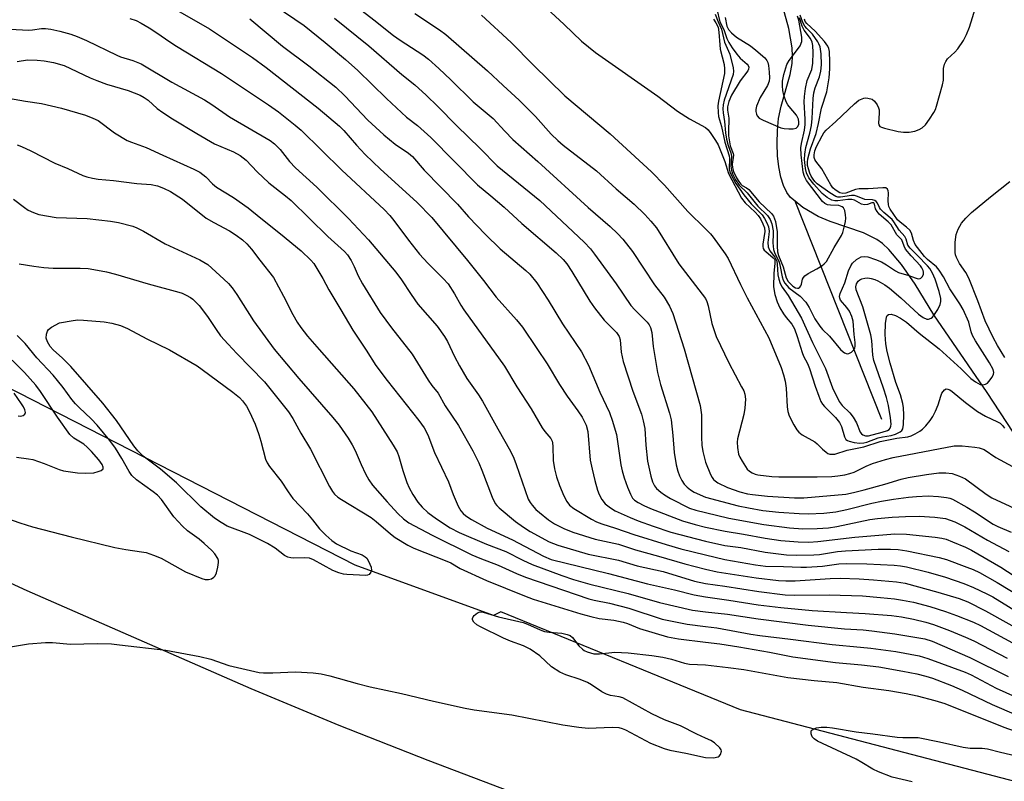
# Model space of a CAD drawing. Units: inches. Extents: x 1255765 to 1261765, y 529453 to 533453.
# Drawn here: x 1259827 to 1260076, y 529695 to 529888 of the extents above; entities that cross this region are included whole.
import ezdxf

# ---------------------------------------------------------------- set-up
doc = ezdxf.new("R2010")
doc.units = ezdxf.units.IN
doc.header["$MEASUREMENT"] = 0
for name, color, linetype in [('HYDRO-Single Line Stream', 4, 'Continuous'), ('NTRL-Trees', 3, 'Continuous'), ('TRANS-Road', 130, 'Continuous'), ('Undefined', 1, 'Continuous')]:
    doc.layers.add(name, color=color, linetype=linetype)

msp = doc.modelspace()

# ---------------------------------------------------------------- linework, layer by layer
at = {"layer": 'HYDRO-Single Line Stream'}
msp.add_line((1260044.6, 529786.97), (1260022.66, 529842.24), dxfattribs=at)
for points in [[(1260022.66, 529842.24), (1260021.48, 529843.18), (1260020.56, 529844.4), (1260019.7, 529846.18), (1260019.05, 529848.27), (1260018.53, 529850.91), (1260018.23, 529853.7), (1260018.11, 529856.84), (1260018.19, 529860.11), (1260018.46, 529863.16), (1260019.1, 529866.21), (1260021.4, 529874.25), (1260021.93, 529877.02), (1260022.01, 529878.88), (1260021.88, 529880.96), (1260021.06, 529885.85), (1260019.52, 529891.39)], [(1260138.58, 529737.39), (1260122.88, 529746.77), (1260113.45, 529752.82), (1260108.44, 529756.43), (1260102.28, 529761.17), (1260089.73, 529771.45), (1260084.65, 529776.04), (1260081.19, 529779.44), (1260079.49, 529781.44), (1260077.78, 529783.8), (1260071.26, 529793.83), (1260057.77, 529813.46), (1260053.02, 529821.23), (1260049.61, 529826.2), (1260046.39, 529830.01), (1260044.77, 529831.52), (1260043.36, 529832.55), (1260039.94, 529834.19), (1260031.51, 529837.1), (1260028.46, 529838.36), (1260024.64, 529840.65), (1260022.66, 529842.24)]]:
    msp.add_lwpolyline(points, dxfattribs=at)
at = {"layer": 'NTRL-Trees'}
msp.add_lwpolyline([(1260241.6, 529662.44), (1260175.1, 529670.11), (1260008.83, 529713.6), (1259948.23, 529738.35), (1259946.38, 529737.41), (1259911.4, 529750.13), (1259471.81, 529975.13)], dxfattribs=at)
at = {"layer": 'TRANS-Road'}
msp.add_lwpolyline([(1259449.01, 529938.61), (1259636.61, 529838.11), (1259683.91, 529813.26), (1259731.65, 529789.24), (1259779.79, 529766.06), (1259828.34, 529743.72), (1259884.95, 529718.95), (1259907.21, 529709.71), (1259929.73, 529700.83), (1259950.41, 529692.96), (1259971.23, 529685.45), (1259992.17, 529678.3), (1260013.23, 529671.52), (1260034.41, 529665.11), (1260055.7, 529659.07), (1260077.09, 529653.4), (1260098.58, 529648.11), (1260120.16, 529643.19), (1260145.26, 529637.96), (1260166.14, 529634.03), (1260187.08, 529630.46), (1260208.08, 529627.27), (1260229.13, 529624.43)], dxfattribs=at)
at = {"layer": 'Undefined'}
for points, elevation in [([(1259883.84, 529896.71), (1259898.45, 529886.61), (1259903.83, 529882.32), (1259908.92, 529878.03), (1259912.05, 529875.23), (1259919.3, 529868.18), (1259923.11, 529864.62), (1259924.39, 529863.5), (1259927.12, 529861.35), (1259930.56, 529858.3), (1259942.36, 529846.35), (1259945.73, 529843.57), (1259949.09, 529840.66), (1259953.55, 529836.56), (1259962.2, 529829.18), (1259963.99, 529827.47), (1259964.91, 529826.34), (1259966.2, 529824.4), (1259970.77, 529816.93), (1259971.89, 529815.24), (1259974.36, 529812.11), (1259977.45, 529809.04), (1259978.19, 529807.96), (1259978.41, 529807.13), (1259978.64, 529803.99), (1259979.2, 529801.64), (1259981.6, 529794.13), (1259983.79, 529788.32), (1259984.27, 529786.66), (1259984.64, 529784.71), (1259984.89, 529780.5), (1259985.33, 529776.49), (1259986.19, 529772.63), (1259986.63, 529771.24), (1259987.1, 529770.21), (1259987.59, 529769.56), (1259988.67, 529768.6), (1259989.61, 529767.91), (1259991.12, 529767.06), (1259995.98, 529764.6), (1259997.57, 529764.05), (1260000, 529763.44)], 474), ([(1259909.11, 529893.52), (1259916.12, 529888.09), (1259921.09, 529884.12), (1259922.75, 529882.94), (1259928.47, 529879.23), (1259929.96, 529878.12), (1259932.57, 529875.77), (1259935.59, 529872.89), (1259941.2, 529867.3), (1259946.32, 529863.15), (1259949.23, 529859.93), (1259951.28, 529857.85), (1259957.61, 529852.28), (1259970.34, 529840.58), (1259975.91, 529835.81), (1259977.74, 529834.04), (1259979.09, 529832.61), (1259981.5, 529829.51), (1259987.07, 529821.09), (1259989.56, 529817.93), (1259990.91, 529815.68), (1259991.72, 529813.78), (1259994.58, 529804.89), (1259998.64, 529790.57), (1259999.01, 529788.16), (1259998.96, 529782.49), (1259999.03, 529780.52), (1259999.29, 529778.94), (1260000, 529776.19)], 470), ([(1259956.45, 529894.11), (1259964.27, 529886.9), (1259968.65, 529882.69), (1259972.19, 529879.82), (1259987.97, 529868.77), (1259992.91, 529864.99), (1259995.98, 529863.01), (1260000, 529860.88)], 464), ([(1259864.7, 529891.45), (1259874.56, 529885.83), (1259885.44, 529878.52), (1259888.86, 529876.04), (1259902.01, 529865.7), (1259907.45, 529861.22), (1259908.55, 529860.09), (1259911.69, 529856.39), (1259913.88, 529854), (1259917.79, 529850.32), (1259927, 529841.99), (1259930.79, 529838.07), (1259939.82, 529827.21), (1259943.87, 529822.19), (1259947.06, 529817.98), (1259952.19, 529812.18), (1259953.67, 529810.32), (1259957.37, 529804.93), (1259959.93, 529801.04), (1259963.07, 529795.86), (1259964.97, 529792.88), (1259967.67, 529789.22), (1259968.77, 529787.56), (1259969.77, 529785.56), (1259970.24, 529783.94), (1259970.86, 529776.74), (1259971.31, 529774.42), (1259972, 529771.57), (1259972.69, 529769.09), (1259973.07, 529768.02), (1259973.74, 529766.78), (1259974.6, 529765.69), (1259975.93, 529764.64), (1259977.16, 529763.92), (1259980.91, 529762.18), (1259982.93, 529761.33), (1259986.79, 529759.98), (1259991.24, 529758.53), (1260000, 529756.25)], 478), ([(1259926.48, 529889.71), (1259932.72, 529885.51), (1259934.33, 529884.33), (1259944.88, 529875.22), (1259948.81, 529871.48), (1259952.9, 529867.74), (1259957.02, 529863.6), (1259960.99, 529859.18), (1259962.67, 529857.53), (1259964.03, 529856.4), (1259972.46, 529849.88), (1259977.36, 529845.36), (1259981.92, 529841.5), (1259984.65, 529838.88), (1259986.17, 529837.2), (1259987.57, 529835.47), (1259993.26, 529826.4), (1260000, 529817.61)], 468), ([(1260000, 529860.88), (1260000.65, 529860.25), (1260001.38, 529859.31), (1260002.54, 529857.58), (1260003.16, 529856.49), (1260004.9, 529852.24), (1260005.81, 529849.19), (1260009.12, 529843), (1260010.03, 529841.82), (1260012.57, 529839.44), (1260013.35, 529838.6), (1260013.89, 529837.77), (1260014.51, 529836.52), (1260014.9, 529835.49), (1260015.02, 529834.56), (1260014.51, 529831.35), (1260014.5, 529830.79), (1260014.62, 529830.28), (1260014.87, 529829.84), (1260015.23, 529829.45), (1260017.13, 529827.91), (1260017.41, 529827.51), (1260017.51, 529827.21), (1260017.54, 529826.43), (1260017.27, 529824.04), (1260017.23, 529820.51), (1260017.54, 529818.62), (1260018.14, 529816.75), (1260018.82, 529815.2), (1260019.7, 529813.7), (1260020.36, 529812.76), (1260021.81, 529811.08), (1260022.48, 529809.9), (1260023.16, 529808.02), (1260024.42, 529803.91), (1260024.81, 529803), (1260025.79, 529801.15), (1260026.33, 529799.91), (1260027.72, 529795.39), (1260028.62, 529792.89), (1260029.2, 529791.54), (1260029.6, 529790.88), (1260030.08, 529790.27), (1260032.85, 529787.48), (1260033.89, 529786.21), (1260034.37, 529785.23), (1260035.15, 529782.58), (1260035.53, 529781.97), (1260035.89, 529781.7), (1260036.31, 529781.53), (1260037.59, 529781.2), (1260039.01, 529780.99), (1260040.06, 529781.06), (1260040.82, 529781.26), (1260043.69, 529782.37), (1260044.78, 529782.63), (1260046.96, 529782.97), (1260048.02, 529783.25), (1260049.25, 529783.85), (1260049.63, 529784.19), (1260049.9, 529784.67), (1260050.08, 529785.77), (1260050.14, 529788.15), (1260050.1, 529789.94), (1260049.95, 529791.02), (1260049.33, 529793.26), (1260048.15, 529796.33), (1260046.71, 529801.22), (1260045.94, 529804.18), (1260045.57, 529806.14), (1260045.41, 529808.46), (1260045.5, 529811.3), (1260045.76, 529812.89), (1260045.95, 529813.29), (1260046.27, 529813.54), (1260046.99, 529813.6), (1260048.04, 529813.28), (1260049.33, 529812.61), (1260050.84, 529811.58), (1260054.04, 529808.82), (1260059.11, 529804.85), (1260064.66, 529799.79), (1260067.15, 529797.39), (1260068.26, 529796.53), (1260069.43, 529795.89), (1260070.16, 529795.77), (1260070.86, 529795.92), (1260071.3, 529796.21), (1260071.68, 529796.59), (1260072.52, 529797.72), (1260072.85, 529798.44), (1260072.9, 529798.92), (1260072.72, 529799.64), (1260071.84, 529801.34), (1260068.29, 529806.87), (1260067.52, 529808.24), (1260067.17, 529809.16), (1260066.61, 529811.64), (1260065.2, 529814.78), (1260064.34, 529816.24), (1260061.8, 529820.03), (1260060.18, 529823.06), (1260059.14, 529824.73), (1260058.41, 529825.6), (1260056.12, 529827.5), (1260055.39, 529828.26), (1260053.05, 529831.3), (1260052.62, 529832.25), (1260052.08, 529834.15), (1260051.67, 529834.86), (1260050.87, 529835.68), (1260049.23, 529836.89), (1260048.6, 529837.46), (1260046.73, 529840.23), (1260046.4, 529840.89), (1260046.26, 529841.39), (1260046.22, 529842.26), (1260046.29, 529844.31), (1260046.24, 529844.84), (1260046.05, 529845.28), (1260045.59, 529845.56), (1260044.84, 529845.63), (1260041.13, 529845.37), (1260038.83, 529845.35), (1260037.97, 529845.15), (1260035.46, 529844.24), (1260034.76, 529844.13), (1260033.97, 529844.31), (1260032.83, 529845.05), (1260032.22, 529845.62), (1260031.7, 529846.33), (1260029.4, 529850.39), (1260027.9, 529852.34), (1260027.64, 529852.79), (1260027.5, 529853.23), (1260027.44, 529853.91), (1260027.68, 529854.97), (1260028.11, 529856.01), (1260029.5, 529858.78), (1260029.95, 529859.51), (1260030.53, 529860.16), (1260032.95, 529862.34), (1260037.68, 529866.85), (1260038.82, 529867.73), (1260040.02, 529868.26), (1260040.54, 529868.33), (1260041.09, 529868.3), (1260042.15, 529867.99), (1260042.78, 529867.5), (1260043.43, 529866.59), (1260043.78, 529865.82), (1260043.89, 529865.33), (1260043.94, 529864.51), (1260043.78, 529861.97), (1260043.86, 529861.5), (1260044.11, 529861.14), (1260044.52, 529860.9), (1260045.28, 529860.65), (1260048.69, 529859.87), (1260050.11, 529859.66), (1260051.5, 529859.67), (1260052.94, 529859.94), (1260054.05, 529860.34), (1260054.77, 529860.79), (1260055.61, 529861.56), (1260056.66, 529862.96), (1260057.78, 529864.66), (1260058.16, 529865.44), (1260058.46, 529866.27), (1260059.97, 529871.68), (1260060.16, 529872.84), (1260060.19, 529875.79), (1260060.42, 529876.86), (1260060.76, 529877.56), (1260061.23, 529878.2), (1260063.05, 529879.88), (1260063.78, 529880.73), (1260065.22, 529882.86), (1260066.05, 529884.34), (1260066.75, 529886.22), (1260068.26, 529891.09)], 464), ([(1260002.9, 529890.77), (1260003.66, 529887.57), (1260004.66, 529885.6), (1260005.41, 529883.33), (1260005.86, 529882.37), (1260006.74, 529880.97), (1260007.9, 529879.43), (1260008.79, 529878.41), (1260010.54, 529876.85), (1260010.8, 529876.5), (1260010.93, 529876.08), (1260010.89, 529875.59), (1260010.69, 529875.14), (1260008.74, 529872.65), (1260006.61, 529869.02), (1260005.9, 529867.43), (1260005.56, 529866.09), (1260005.57, 529865.26), (1260005.91, 529863.25), (1260005.79, 529859.72), (1260005.83, 529858.7), (1260006.23, 529856.22), (1260006.96, 529854.3), (1260007.06, 529853.82), (1260006.78, 529851.58), (1260006.85, 529850.77), (1260007.1, 529849.7), (1260007.84, 529848.1), (1260008.43, 529847.15), (1260008.93, 529846.52), (1260009.31, 529846.2), (1260010.38, 529845.63), (1260010.95, 529845.18), (1260013.61, 529842.09), (1260016.67, 529839.14), (1260017.22, 529838.43), (1260017.67, 529837.08), (1260018.13, 529834.48), (1260018.12, 529830.85), (1260018.24, 529829.39), (1260018.5, 529828.51), (1260019.62, 529825.63), (1260020.38, 529822.85), (1260020.91, 529821.89), (1260022.07, 529820.68), (1260022.78, 529820.26), (1260023.26, 529820.2), (1260023.49, 529820.24), (1260023.85, 529820.47), (1260024.13, 529820.82), (1260024.3, 529821.25), (1260024.54, 529822.47), (1260024.76, 529822.94), (1260025.09, 529823.34), (1260025.95, 529823.96), (1260028.17, 529825.14), (1260029.38, 529825.87), (1260030.03, 529826.38), (1260030.58, 529827), (1260032.54, 529830.49), (1260034.41, 529833.5), (1260034.71, 529834.3), (1260035.16, 529835.96), (1260035.41, 529837.09), (1260035.5, 529837.94), (1260035.44, 529838.76), (1260035.2, 529839.82), (1260034.88, 529840.5), (1260034.57, 529840.81), (1260033.74, 529841.11), (1260031.65, 529841.17), (1260030.89, 529841.29), (1260030.21, 529841.6), (1260029.61, 529842.15), (1260025.56, 529847.47), (1260025.03, 529848.48), (1260024.73, 529849.59), (1260024.16, 529853.97), (1260024.11, 529855.71), (1260024.28, 529856.81), (1260025.02, 529860.2), (1260025.22, 529861.58), (1260025.24, 529862.97), (1260024.97, 529867.3), (1260025.05, 529868.71), (1260025.31, 529870.73), (1260025.7, 529872.7), (1260026.85, 529875.49), (1260027.13, 529877.12), (1260027.2, 529879.83), (1260027.11, 529881.56), (1260026.98, 529882.4), (1260026.57, 529883.39), (1260024.95, 529885.5), (1260024.45, 529886.49), (1260023.78, 529888.62)], 458), ([(1259854.34, 529888.38), (1259855.96, 529887.89), (1259857.21, 529887.27), (1259859.28, 529886.04), (1259861.46, 529884.65), (1259864.27, 529882.67), (1259866.19, 529881.42), (1259877.61, 529874.48), (1259889.48, 529866.59), (1259892.01, 529864.79), (1259896.22, 529861.48), (1259897.75, 529860.16), (1259908.02, 529850.02), (1259918.68, 529840.07), (1259920.11, 529838.63), (1259921.19, 529837.32), (1259924.89, 529832.33), (1259927.69, 529828.84), (1259929.76, 529826.52), (1259933.66, 529822.69), (1259934.89, 529821.27), (1259936.52, 529818.77), (1259938.09, 529815.93), (1259938.84, 529814.75), (1259949.15, 529800.45), (1259952.25, 529795.22), (1259955.86, 529789.66), (1259958.72, 529784.93), (1259959.37, 529784), (1259960.9, 529782.16), (1259961.2, 529781.55), (1259961.33, 529781.06), (1259961.42, 529780.2), (1259961.5, 529776.63), (1259961.84, 529774.56), (1259962.29, 529772.51), (1259963.05, 529770.31), (1259964.16, 529767.73), (1259964.91, 529766.22), (1259965.58, 529765.34), (1259966.71, 529764.48), (1259971.17, 529761.81), (1259972.45, 529761.15), (1259973.79, 529760.62), (1259977.22, 529759.53), (1259981.83, 529757.89), (1259990.08, 529755.37), (1259993.78, 529754.31), (1260000, 529752.73)], 480), ([(1259884.72, 529888.31), (1259893.03, 529881.4), (1259899.68, 529876.43), (1259906.49, 529871.03), (1259908.76, 529868.89), (1259914.58, 529862.67), (1259918.63, 529858.96), (1259921.5, 529856.6), (1259924.86, 529854.38), (1259925.89, 529853.54), (1259928.87, 529850.04), (1259937.23, 529841.42), (1259940.08, 529838.22), (1259944.33, 529833.78), (1259948.08, 529830.13), (1259954.55, 529824.72), (1259955.54, 529823.78), (1259957.29, 529821.58), (1259960.2, 529817.19), (1259963.83, 529811.2), (1259968.65, 529804.08), (1259970.42, 529800.78), (1259973.24, 529793.94), (1259975.68, 529788.75), (1259976.47, 529786.56), (1259977.18, 529784.31), (1259977.45, 529783.17), (1259978.57, 529775.55), (1259978.89, 529774), (1259979.42, 529772.21), (1259980.29, 529769.92), (1259981.04, 529768.08), (1259981.56, 529767.12), (1259982.05, 529766.58), (1259982.93, 529765.97), (1259984.4, 529765.22), (1259986.1, 529764.5), (1259994.14, 529761.4), (1259997.41, 529760.4), (1260000, 529759.76)], 476), ([(1259906.12, 529888.51), (1259914.85, 529881.48), (1259923.21, 529874.24), (1259926.45, 529871.61), (1259929.33, 529868.99), (1259932.25, 529866.17), (1259936.98, 529861.35), (1259943.01, 529855.58), (1259947.3, 529851.19), (1259958.07, 529842.35), (1259969.34, 529831.81), (1259970.91, 529830.16), (1259971.95, 529828.82), (1259977.36, 529821.3), (1259981.15, 529815.84), (1259982.12, 529814.72), (1259985.21, 529811.58), (1259985.75, 529810.9), (1259986.09, 529810.27), (1259986.42, 529808.99), (1259986.73, 529805.45), (1259987.85, 529798.86), (1259988.62, 529795.88), (1259990.88, 529788.64), (1259991.31, 529786.93), (1259991.77, 529782.98), (1259992.07, 529778.67), (1259992.57, 529775.56), (1259992.97, 529773.96), (1259993.43, 529772.71), (1259994.02, 529771.56), (1259994.63, 529770.68), (1259995.35, 529769.89), (1259996.18, 529769.22), (1259997.1, 529768.65), (1260000, 529767.38)], 472), ([(1259943.35, 529889.22), (1259950.88, 529882.38), (1259956.37, 529876.71), (1259964.41, 529868.89), (1259975.87, 529859.21), (1259986.33, 529849.63), (1259989.62, 529846.28), (1259995.56, 529839.58), (1260000, 529835.22)], 466), ([(1260002, 529888.25), (1260002.65, 529887.31), (1260003.17, 529886.26), (1260003.4, 529884.99), (1260003.59, 529881.79), (1260003.72, 529880.68), (1260004.75, 529876.78), (1260004.84, 529875.66), (1260004.8, 529874.54), (1260003.25, 529867.51), (1260003.15, 529866.36), (1260003.17, 529864.64), (1260003.31, 529863.63), (1260004.04, 529861.14), (1260004.86, 529857.14), (1260006.01, 529853.7), (1260006.08, 529852.97), (1260006.02, 529850.4), (1260006.19, 529849.6), (1260006.46, 529848.89), (1260007.68, 529846.71), (1260009.71, 529843.79), (1260011.53, 529841.53), (1260014.31, 529838.77), (1260014.96, 529837.82), (1260015.51, 529836.78), (1260015.9, 529835.72), (1260016.08, 529834.67), (1260016.05, 529833.82), (1260015.77, 529831.79), (1260015.87, 529830.68), (1260016.28, 529829.66), (1260017.52, 529828.06), (1260018.02, 529827.07), (1260018.15, 529826.25), (1260018.32, 529823.55), (1260018.57, 529822.46), (1260018.92, 529821.41), (1260019.39, 529820.48), (1260020.88, 529818.39), (1260024.31, 529812.59), (1260027.03, 529806.47), (1260030.34, 529799.89), (1260032.15, 529795), (1260033.78, 529791.53), (1260034.55, 529790.5), (1260036.48, 529788.7), (1260037.36, 529787.6), (1260038.22, 529786.15), (1260039.14, 529783.82), (1260039.44, 529783.37), (1260039.8, 529783.09), (1260040.45, 529782.85), (1260041.23, 529782.89), (1260044.66, 529783.79), (1260046.02, 529784.25), (1260046.45, 529784.51), (1260046.72, 529784.82), (1260046.88, 529785.28), (1260046.94, 529785.8), (1260046.8, 529787.46), (1260046.29, 529790.52), (1260045.76, 529792.6), (1260045.04, 529794.91), (1260042.54, 529801.89), (1260042.28, 529803.26), (1260042.04, 529807.02), (1260041.84, 529808.39), (1260039.83, 529815.52), (1260038.13, 529819.81), (1260038.06, 529820.54), (1260038.23, 529821.28), (1260038.64, 529821.96), (1260039.04, 529822.3), (1260039.51, 529822.54), (1260040.29, 529822.77), (1260041.09, 529822.81), (1260041.86, 529822.7), (1260042.82, 529822.39), (1260043.58, 529822.05), (1260045.35, 529821.03), (1260046.54, 529820.19), (1260049.38, 529817.76), (1260053.91, 529813.62), (1260055.04, 529812.81), (1260055.98, 529812.4), (1260056.43, 529812.39), (1260057.05, 529812.62), (1260057.42, 529812.89), (1260057.96, 529813.53), (1260058.73, 529814.8), (1260059.37, 529816.11), (1260059.56, 529816.87), (1260059.53, 529817.64), (1260059.1, 529819.33), (1260058.08, 529822.47), (1260057.4, 529824), (1260056.73, 529825.18), (1260056.19, 529825.84), (1260053.64, 529828.47), (1260051.74, 529830.29), (1260051.2, 529831.12), (1260050.75, 529832.62), (1260050.4, 529833.31), (1260048.96, 529834.88), (1260047.66, 529837), (1260047.19, 529837.6), (1260045.1, 529839.37), (1260044.29, 529840.17), (1260043.97, 529840.62), (1260043.5, 529841.75), (1260043.2, 529842.16), (1260042.86, 529842.39), (1260042.23, 529842.57), (1260040.26, 529842.64), (1260038.44, 529843.44), (1260037.72, 529843.65), (1260036.91, 529843.65), (1260034.17, 529843.19), (1260033.45, 529843.25), (1260032.96, 529843.4), (1260031.44, 529844.3), (1260028.28, 529846.57), (1260027.69, 529847.17), (1260027.19, 529847.81), (1260026.76, 529848.52), (1260026.4, 529849.32), (1260026.01, 529850.42), (1260025.83, 529851.25), (1260025.78, 529852.08), (1260025.88, 529852.93), (1260026.59, 529855.48), (1260028, 529859.35), (1260028.61, 529861.87), (1260029.33, 529865.77), (1260030.68, 529869.89), (1260031.28, 529873.44), (1260031.47, 529875.67), (1260031.48, 529877.42), (1260031.35, 529880.05), (1260031.19, 529880.81), (1260030.9, 529881.43), (1260030.06, 529882.59), (1260027.77, 529885.24), (1260025.59, 529887.18), (1260025.24, 529887.67), (1260025.03, 529888.27)], 462), ([(1260002.48, 529889.48), (1260003.18, 529887.57), (1260004.01, 529885.7), (1260004.76, 529882.39), (1260006.11, 529879.43), (1260006.96, 529875.91), (1260007.06, 529875.06), (1260006.97, 529874.22), (1260004.73, 529867.75), (1260004.45, 529866.61), (1260004.37, 529865.57), (1260004.43, 529864.54), (1260004.84, 529862.39), (1260005.09, 529859.53), (1260005.31, 529857.88), (1260005.69, 529856.26), (1260006.37, 529854.43), (1260006.57, 529853.62), (1260006.41, 529851.06), (1260006.56, 529850.02), (1260006.86, 529849.1), (1260007.61, 529847.65), (1260008.55, 529846.3), (1260010.5, 529844.29), (1260013.2, 529840.94), (1260015.64, 529838.63), (1260016.36, 529837.55), (1260016.76, 529836.47), (1260017.1, 529834.73), (1260017.13, 529833.93), (1260016.99, 529831.66), (1260017.22, 529830.03), (1260017.48, 529829.26), (1260018.63, 529826.75), (1260018.9, 529825.69), (1260019.38, 529823.05), (1260019.66, 529822.23), (1260020.05, 529821.5), (1260021.04, 529820.32), (1260023.9, 529818.15), (1260025.34, 529816.65), (1260026.24, 529815.34), (1260027.69, 529812.45), (1260028.91, 529810.58), (1260029.62, 529809.75), (1260031.39, 529808.07), (1260034.18, 529804.73), (1260034.78, 529804.13), (1260035.19, 529803.84), (1260035.83, 529803.62), (1260036.27, 529803.67), (1260036.93, 529804.04), (1260037.49, 529804.6), (1260037.76, 529805.05), (1260037.89, 529805.58), (1260037.89, 529806.45), (1260037.62, 529808.46), (1260037.38, 529811.88), (1260037.04, 529813.09), (1260036.42, 529814.41), (1260035.77, 529815.35), (1260034.18, 529817.22), (1260033.96, 529817.65), (1260033.89, 529818.11), (1260034.09, 529818.87), (1260035.25, 529821.57), (1260036.18, 529824.6), (1260036.76, 529825.88), (1260037.2, 529826.57), (1260038.22, 529827.47), (1260039.4, 529828.12), (1260040.28, 529828.26), (1260041.08, 529828.12), (1260042.97, 529827.49), (1260044.55, 529826.84), (1260045.77, 529826.15), (1260048.05, 529824.59), (1260048.83, 529824.17), (1260051.4, 529823.45), (1260053.04, 529822.83), (1260053.81, 529822.61), (1260054.27, 529822.63), (1260054.45, 529822.71), (1260054.9, 529823.15), (1260055.15, 529823.77), (1260055.15, 529824.23), (1260055.05, 529824.71), (1260054.73, 529825.38), (1260054.36, 529825.88), (1260052.02, 529828.37), (1260050.6, 529830.11), (1260050.21, 529830.81), (1260049.68, 529832.44), (1260048.43, 529833.68), (1260046.92, 529836.22), (1260046.18, 529837), (1260043.95, 529838.96), (1260043.38, 529839.58), (1260043, 529840.28), (1260042.76, 529841.43), (1260042.57, 529841.76), (1260042.11, 529841.79), (1260041, 529841.38), (1260040.25, 529841.29), (1260039.47, 529841.49), (1260037.67, 529842.47), (1260036.97, 529842.66), (1260035.97, 529842.64), (1260033.47, 529842.28), (1260032.67, 529842.3), (1260031.92, 529842.48), (1260030.77, 529843.14), (1260029.5, 529844.16), (1260027.39, 529846.54), (1260026.17, 529848.14), (1260025.58, 529849.38), (1260025.3, 529850.46), (1260025.05, 529852.72), (1260025.08, 529854.12), (1260025.37, 529855.75), (1260026.41, 529859.39), (1260026.8, 529861.36), (1260026.98, 529863.09), (1260027.21, 529868.22), (1260027.37, 529869.59), (1260027.74, 529870.89), (1260028.82, 529873.63), (1260029.17, 529875.08), (1260029.3, 529876.72), (1260029.26, 529879.52), (1260028.96, 529881.23), (1260028.69, 529882.05), (1260028.43, 529882.55), (1260027.1, 529884.42), (1260025.59, 529885.91), (1260025.1, 529886.51), (1260024.64, 529887.39), (1260023.98, 529889.25)], 460), ([(1260005.01, 529888.64), (1260005.41, 529886.5), (1260005.83, 529885.63), (1260006.56, 529884.81), (1260007.85, 529883.72), (1260011.36, 529881.47), (1260012.75, 529880.37), (1260014.97, 529878.43), (1260015.52, 529877.78), (1260015.76, 529877.3), (1260015.95, 529876.51), (1260016.12, 529874.81), (1260016.18, 529873.39), (1260016.09, 529872.57), (1260015.67, 529871.5), (1260013.85, 529868.44), (1260012.92, 529866.25), (1260012.71, 529865.42), (1260012.7, 529864.89), (1260012.86, 529864.19), (1260013.07, 529863.76), (1260013.59, 529863.23), (1260014.54, 529862.69), (1260019.08, 529860.79), (1260019.92, 529860.58), (1260021.05, 529860.48), (1260022.17, 529860.51), (1260022.9, 529860.67), (1260023.36, 529861.09), (1260023.6, 529861.69), (1260023.64, 529862.19), (1260023.5, 529862.96), (1260023.04, 529863.93), (1260021.14, 529866.12), (1260020.81, 529866.58), (1260020.42, 529867.36), (1260019.84, 529869.03), (1260019.56, 529870.18), (1260019.47, 529871.35), (1260019.5, 529872.53), (1260019.8, 529874.27), (1260020.59, 529876.8), (1260021.17, 529877.79), (1260023.3, 529880.56), (1260023.92, 529881.53), (1260024.32, 529882.57), (1260024.38, 529883.7), (1260023.63, 529887.96), (1260023.26, 529888.97)], 456), ([(1259820.84, 529885.91), (1259828.81, 529885.5), (1259829.72, 529885.56), (1259832.05, 529885.89), (1259833.08, 529885.91), (1259834.44, 529885.7), (1259836.64, 529885.2), (1259839.48, 529884.43), (1259841.09, 529883.87), (1259843.45, 529882.85), (1259851.06, 529879.15), (1259852.05, 529878.76), (1259855.15, 529877.81), (1259857.21, 529876.91), (1259865, 529872.35), (1259873.25, 529867.88), (1259875.12, 529866.66), (1259879.6, 529863.55), (1259889.86, 529857.59), (1259890.97, 529856.69), (1259892.38, 529855.29), (1259894.77, 529852.29), (1259896.31, 529850.66), (1259901.68, 529845.77), (1259909.66, 529837.84), (1259914.79, 529832.45), (1259921.65, 529824.24), (1259923.13, 529822.28), (1259925.55, 529818.58), (1259927.24, 529816.18), (1259932.11, 529810.63), (1259934, 529807.99), (1259934.73, 529806.71), (1259936.48, 529802.91), (1259937.74, 529800.6), (1259939.63, 529797.35), (1259942.56, 529793.25), (1259943.61, 529791.65), (1259947.43, 529784.61), (1259950.63, 529778.98), (1259951.48, 529777.2), (1259952.12, 529775.64), (1259955.16, 529766.88), (1259955.64, 529765.99), (1259956.13, 529765.32), (1259957.12, 529764.24), (1259957.99, 529763.45), (1259960.3, 529761.59), (1259961.77, 529760.61), (1259964.15, 529759.41), (1259966.43, 529758.48), (1259972.12, 529756.72), (1259977.96, 529755.45), (1259982.29, 529754.05), (1259988.09, 529752.46), (1259994.76, 529750.48), (1260000, 529749.17)], 482), ([(1259825.9, 529877.57), (1259828.5, 529877.95), (1259830.98, 529877.89), (1259832.7, 529877.7), (1259835.05, 529877.28), (1259837.73, 529876.5), (1259844.36, 529873.45), (1259846, 529872.77), (1259848.51, 529871.85), (1259853.94, 529870.21), (1259857, 529868.99), (1259858.03, 529868.42), (1259859, 529867.76), (1259861.3, 529865.67), (1259862.7, 529864.63), (1259865.16, 529863.04), (1259871.29, 529859.34), (1259875.84, 529856.72), (1259880.64, 529854.68), (1259882.31, 529853.77), (1259883.8, 529852.57), (1259886.61, 529849.66), (1259889.55, 529846.86), (1259893.76, 529843.59), (1259895.19, 529842.36), (1259904.44, 529833.32), (1259908.66, 529829.51), (1259909.43, 529828.63), (1259910.37, 529827.21), (1259911.13, 529825.72), (1259912.16, 529823.35), (1259913.24, 529821.33), (1259917.72, 529814.1), (1259920.6, 529810.17), (1259925.83, 529803.55), (1259929.84, 529796.91), (1259930.8, 529795.57), (1259932.37, 529793.63), (1259934.12, 529790.47), (1259937.48, 529785.48), (1259941.13, 529779.09), (1259942.67, 529776.08), (1259943.45, 529774.22), (1259946.05, 529767.38), (1259946.82, 529765.77), (1259947.21, 529765.26), (1259947.8, 529764.69), (1259951.96, 529761.21), (1259953.94, 529759.74), (1259955.62, 529758.7), (1259960.45, 529756.09), (1259962.67, 529755.2), (1259970.3, 529752.98), (1259977.96, 529751.38), (1259982.75, 529750.03), (1259989.25, 529748.53), (1259997.22, 529746.1), (1260000, 529745.52)], 484), ([(1259823.71, 529868.27), (1259828.03, 529867.51), (1259832.02, 529866.91), (1259837.13, 529865.7), (1259843.16, 529863.99), (1259845.05, 529863.24), (1259846.34, 529862.6), (1259850.47, 529859.49), (1259853.7, 529857.55), (1259854.79, 529857.1), (1259858.53, 529855.8), (1259862.77, 529853.81), (1259870.56, 529850.35), (1259872.06, 529849.54), (1259873.57, 529848.4), (1259875.31, 529846.6), (1259876.3, 529845.74), (1259880.64, 529843.14), (1259884.34, 529840.52), (1259887.51, 529837.88), (1259892.51, 529833.98), (1259897.72, 529829.62), (1259900.2, 529827.33), (1259900.89, 529826.47), (1259901.69, 529825.21), (1259903.19, 529822.62), (1259904.68, 529819.79), (1259907.78, 529814.76), (1259910.78, 529809.58), (1259914.13, 529804.55), (1259916.61, 529800.64), (1259919.45, 529796.9), (1259927.52, 529786.77), (1259928.81, 529784.87), (1259929.74, 529783.14), (1259931.46, 529778.61), (1259934.96, 529771.22), (1259936.15, 529768.03), (1259937.4, 529765.1), (1259938.1, 529763.87), (1259938.68, 529763.23), (1259939.35, 529762.67), (1259940.79, 529761.72), (1259944.79, 529759.5), (1259951.21, 529756.6), (1259958.98, 529752.47), (1259960.96, 529751.6), (1259975.44, 529748.03), (1259985.36, 529745.47), (1259992.18, 529743.89), (1259997.09, 529742.62), (1260000, 529742.12)], 486), ([(1259825.89, 529856.5), (1259826.96, 529856.08), (1259829.34, 529854.94), (1259835.4, 529851.8), (1259838.72, 529850.47), (1259842.5, 529848.74), (1259843.53, 529848.36), (1259844.92, 529848.03), (1259846.33, 529847.8), (1259850.24, 529847.44), (1259856.15, 529846.71), (1259859.78, 529846.41), (1259861.34, 529846.09), (1259862.89, 529845.53), (1259864.67, 529844.66), (1259867.69, 529842.74), (1259873.66, 529837.96), (1259875.61, 529836.8), (1259879.62, 529834.73), (1259881.29, 529833.62), (1259882.89, 529832.42), (1259883.96, 529831.39), (1259885.16, 529830.07), (1259887.24, 529827.28), (1259890.7, 529822.87), (1259893.29, 529818.16), (1259895.59, 529813.53), (1259896.72, 529811.58), (1259897.66, 529810.23), (1259899.36, 529808.1), (1259902.24, 529804.71), (1259911.07, 529794.76), (1259915.6, 529788.95), (1259921.01, 529780.51), (1259922, 529778.79), (1259922.45, 529777.61), (1259923.45, 529774.07), (1259924.43, 529771.03), (1259925.04, 529769.69), (1259925.95, 529768.07), (1259927.2, 529766.11), (1259928.29, 529764.82), (1259929.72, 529763.49), (1259931.98, 529761.87), (1259935.43, 529759.6), (1259937.7, 529758.41), (1259944.56, 529755.47), (1259949.45, 529753.58), (1259953.77, 529751.42), (1259956.15, 529750.32), (1259963.64, 529747.52), (1259966.63, 529746.52), (1259970.74, 529745.33), (1259980.43, 529743.02), (1259988.37, 529740.73), (1259996.71, 529738.8), (1260000, 529738.36)], 488), ([(1260075.7, 529802.64), (1260073.86, 529805.7), (1260072.76, 529807.77), (1260070.75, 529811.96), (1260068.92, 529817.05), (1260066.57, 529822.77), (1260065.81, 529824.19), (1260064.27, 529826.48), (1260063.49, 529827.93), (1260063.23, 529828.68), (1260063.14, 529829.23), (1260063.18, 529831.81), (1260063.42, 529833.8), (1260063.92, 529835.12), (1260064.73, 529836.62), (1260065.84, 529837.96), (1260067.31, 529839.34), (1260072.11, 529843.34), (1260076.99, 529847.16)], 466), ([(1259824.98, 529842.73), (1259827.72, 529840.63), (1259828.69, 529839.98), (1259829.99, 529839.31), (1259831.39, 529838.88), (1259835.73, 529838.06), (1259843.61, 529837.81), (1259849.51, 529837.17), (1259851.53, 529836.81), (1259855.14, 529835.86), (1259856.16, 529835.45), (1259857.87, 529834.6), (1259863.3, 529831.41), (1259872.07, 529827.37), (1259873.11, 529826.82), (1259874.07, 529826.17), (1259878.15, 529822.51), (1259879.31, 529821.36), (1259880.28, 529820.26), (1259881.48, 529818.63), (1259885.63, 529811.95), (1259890.88, 529804.81), (1259897.12, 529797.39), (1259905.74, 529787.52), (1259907.36, 529785.54), (1259909.65, 529782.24), (1259910.66, 529780.58), (1259911.41, 529779.14), (1259912.9, 529775.6), (1259914.03, 529773.28), (1259914.84, 529771.77), (1259915.8, 529770.42), (1259919.45, 529766.16), (1259922.16, 529763.21), (1259923.62, 529761.85), (1259924.96, 529760.89), (1259930.82, 529757.73), (1259940.88, 529752.78), (1259942.9, 529751.91), (1259947.57, 529750.17), (1259952.2, 529748.02), (1259954.45, 529747.16), (1259970.46, 529741.64), (1259971.83, 529741.29), (1259975.68, 529740.53), (1259980.6, 529739.26), (1259989.07, 529736.52), (1259995.34, 529735.2), (1260000, 529734.65)], 490), ([(1260000, 529835.22), (1260001.27, 529833.94), (1260001.94, 529833.13), (1260004.97, 529828.87), (1260005.72, 529827.7), (1260008.88, 529821.11), (1260010.57, 529817.77), (1260016.05, 529807.68), (1260019.13, 529800.11), (1260019.74, 529798.29), (1260020.13, 529796.68), (1260020.41, 529794.92), (1260020.66, 529790.21), (1260020.79, 529789.04), (1260021.15, 529787.95), (1260022.33, 529785.61), (1260023.06, 529784.38), (1260023.61, 529783.77), (1260024.47, 529783.16), (1260027.65, 529781.36), (1260028.27, 529780.84), (1260029.58, 529779.47), (1260030.48, 529778.73), (1260030.97, 529778.44), (1260031.47, 529778.25), (1260031.99, 529778.19), (1260032.73, 529778.27), (1260035.83, 529779.22), (1260040.05, 529780.12), (1260044.21, 529781.4), (1260048.42, 529782.27), (1260051.2, 529782.63), (1260051.98, 529782.9), (1260052.99, 529783.38), (1260054.22, 529784.06), (1260054.9, 529784.54), (1260055.74, 529785.37), (1260056.86, 529786.75), (1260057.52, 529787.73), (1260058.17, 529789.07), (1260058.82, 529790.74), (1260059.48, 529792.94), (1260059.8, 529793.7), (1260060.48, 529794.52), (1260060.89, 529794.72), (1260061.33, 529794.7), (1260061.78, 529794.53), (1260062.42, 529794.11), (1260065.8, 529791.33), (1260068.81, 529789.05), (1260070.82, 529787.88), (1260073.85, 529786.44), (1260074.55, 529786.03), (1260075.16, 529785.52), (1260075.62, 529784.84)], 466), ([(1259826.42, 529826.37), (1259830.14, 529825.74), (1259832.63, 529825.42), (1259834.96, 529825.26), (1259841.84, 529825.29), (1259843.81, 529825.18), (1259845.27, 529824.97), (1259848.5, 529824.32), (1259850.76, 529823.74), (1259859.05, 529821.31), (1259866.79, 529819.23), (1259867.6, 529818.97), (1259868.67, 529818.48), (1259869.69, 529817.88), (1259870.32, 529817.41), (1259871.88, 529815.87), (1259874.03, 529813.09), (1259876.18, 529809.75), (1259877.35, 529808.2), (1259879.22, 529806.07), (1259881.45, 529803.7), (1259888.42, 529796.55), (1259894.5, 529788.97), (1259895.63, 529787.26), (1259897.65, 529783.55), (1259900.04, 529779.51), (1259904.91, 529770.08), (1259905.64, 529768.81), (1259906.18, 529768.12), (1259906.98, 529767.39), (1259907.93, 529766.73), (1259915.41, 529762.18), (1259916.69, 529761.17), (1259920.33, 529758.05), (1259921.51, 529757.18), (1259924.73, 529755.24), (1259926.26, 529754.47), (1259934.55, 529751.2), (1259935.55, 529750.71), (1259937.94, 529749.3), (1259944.6, 529746.28), (1259954.19, 529742.39), (1259956.4, 529741.57), (1259968.5, 529737.84), (1259970.95, 529737.17), (1259973.06, 529736.69), (1259976.82, 529736.24), (1259979.15, 529735.76), (1259980.27, 529735.39), (1259983.26, 529734.16), (1259990.39, 529732.04), (1259993.13, 529731.52), (1260000, 529730.68)], 492), ([(1260000, 529817.61), (1260000.32, 529816.86), (1260000.63, 529815.77), (1260001.56, 529811.25), (1260002.71, 529807.98), (1260005.86, 529801.35), (1260009.13, 529795.28), (1260009.65, 529794.21), (1260009.93, 529793.42), (1260010.12, 529792.18), (1260009.96, 529789.88), (1260009.65, 529788.23), (1260008.1, 529782.14), (1260008, 529781.29), (1260008.06, 529779.9), (1260008.35, 529778.27), (1260008.69, 529777.47), (1260009.26, 529776.43), (1260010.55, 529774.47), (1260011.14, 529773.92), (1260011.81, 529773.48), (1260012.53, 529773.14), (1260013.23, 529772.97), (1260016.81, 529772.6), (1260018.54, 529772.51), (1260028.24, 529772.53), (1260031.98, 529772.62), (1260033.43, 529772.73), (1260035.2, 529772.98), (1260036.54, 529773.31), (1260037.56, 529773.72), (1260040.64, 529775.21), (1260042.21, 529775.86), (1260045.5, 529776.89), (1260047.48, 529777.36), (1260062.91, 529780.3), (1260063.76, 529780.38), (1260064.92, 529780.33), (1260068.1, 529780.03), (1260069.22, 529779.85), (1260070.45, 529779.37), (1260073.42, 529777.37), (1260077.67, 529775.08)], 468), ([(1259820.47, 529762.94), (1259826.54, 529760.83), (1259829.8, 529759.82), (1259839.56, 529757.32), (1259850.56, 529754.66), (1259853.33, 529754.13), (1259857.37, 529753.57), (1259858.51, 529753.33), (1259860.41, 529752.67), (1259862.28, 529751.91), (1259868.49, 529748.51), (1259872.63, 529746.81), (1259873.47, 529746.56), (1259874.28, 529746.52), (1259875, 529746.72), (1259875.64, 529747.11), (1259875.96, 529747.49), (1259876.28, 529748.25), (1259876.62, 529749.67), (1259876.8, 529750.81), (1259876.8, 529751.36), (1259876.67, 529751.87), (1259875.92, 529753.04), (1259875.14, 529753.89), (1259873.21, 529755.63), (1259871.88, 529756.7), (1259868.94, 529758.86), (1259867.67, 529760.05), (1259865.49, 529762.41), (1259862.37, 529766.73), (1259861.4, 529767.84), (1259860.31, 529768.73), (1259856.09, 529771.77), (1259854.93, 529772.84), (1259854.2, 529773.84), (1259852.38, 529777.15), (1259850.77, 529779.78), (1259849.36, 529781.66), (1259846.09, 529785.56), (1259844.64, 529787.14), (1259841.57, 529790), (1259840.61, 529790.98), (1259839.71, 529792.08), (1259837.55, 529795.08), (1259836.08, 529796.9), (1259834.95, 529798.2), (1259830.83, 529802.57), (1259827.89, 529806.2), (1259825.9, 529808.23)], 492), ([(1259825.73, 529777.51), (1259828.77, 529777.07), (1259829.86, 529776.84), (1259832.68, 529775.86), (1259836.51, 529774.35), (1259837.63, 529774.01), (1259841.11, 529773.47), (1259843.18, 529773.39), (1259845.26, 529773.54), (1259846.38, 529773.82), (1259847.12, 529774.1), (1259847.62, 529774.51), (1259847.65, 529774.98), (1259847.36, 529775.64), (1259846.55, 529776.77), (1259844.68, 529778.94), (1259843.62, 529780.04), (1259842.74, 529780.72), (1259840.24, 529782.27), (1259839.23, 529783.2), (1259836.1, 529787.59), (1259831.77, 529794.11), (1259830.63, 529795.69), (1259827.72, 529798.91), (1259824.63, 529802.01)], 490), ([(1259826.1, 529787.96), (1259826.8, 529787.84), (1259827.44, 529787.98), (1259827.85, 529788.38), (1259827.96, 529788.76), (1259827.86, 529789.42), (1259827.49, 529790.18), (1259827, 529790.93), (1259825.11, 529793.62)], 488), ([(1260000, 529776.19), (1260001.24, 529773.06), (1260001.64, 529772.3), (1260001.99, 529771.85), (1260002.41, 529771.45), (1260003.13, 529770.94), (1260005.56, 529769.8), (1260008.72, 529768.71), (1260010.6, 529768.23), (1260011.92, 529767.99), (1260015.65, 529767.61), (1260022.52, 529767.15), (1260024.86, 529767.17), (1260035.52, 529768.15), (1260037.42, 529768.54), (1260040.16, 529769.23), (1260045.36, 529770.66), (1260049.49, 529771.9), (1260051.23, 529772.31), (1260055.87, 529773.08), (1260059.03, 529773.48), (1260060.75, 529773.54), (1260062.43, 529773.32), (1260064.28, 529772.68), (1260065.79, 529771.95), (1260070.96, 529768.15), (1260072.43, 529767.2), (1260081.56, 529762.97)], 470), ([(1260000, 529767.38), (1260008.28, 529765.17), (1260010.86, 529764.62), (1260014.48, 529763.99), (1260018.53, 529763.53), (1260023.72, 529763.22), (1260026, 529763.16), (1260029.94, 529763.31), (1260032.95, 529763.64), (1260035.78, 529764.22), (1260042.05, 529765.81), (1260044.52, 529766.36), (1260047.55, 529766.88), (1260051.32, 529767.36), (1260053.37, 529767.55), (1260056.32, 529767.68), (1260058.93, 529767.55), (1260060.98, 529767.29), (1260061.78, 529767.09), (1260062.48, 529766.82), (1260066.08, 529764.84), (1260068.02, 529763.65), (1260072.76, 529760.49), (1260073.97, 529759.91), (1260077.3, 529758.54)], 472), ([(1260000, 529763.44), (1260005.86, 529762.03), (1260014.77, 529760.48), (1260021.28, 529759.63), (1260024.59, 529759.34), (1260028.23, 529759.39), (1260031.13, 529759.59), (1260033.19, 529759.95), (1260041.53, 529761.73), (1260043.51, 529761.99), (1260047.25, 529762.33), (1260050.55, 529762.48), (1260054.03, 529762.52), (1260058.02, 529762.29), (1260060.7, 529761.93), (1260063.06, 529761.08), (1260065.62, 529759.89), (1260071.31, 529756.51), (1260076.69, 529753.6)], 474), ([(1260000, 529759.76), (1260004.94, 529758.72), (1260009.61, 529757.98), (1260015.08, 529756.97), (1260019.01, 529756.41), (1260023.42, 529756.02), (1260026.11, 529755.97), (1260028.38, 529756.11), (1260037.81, 529757.25), (1260047.86, 529758.1), (1260050.87, 529757.99), (1260058.06, 529757.28), (1260059.76, 529757.02), (1260060.84, 529756.72), (1260062.51, 529756.09), (1260065.72, 529754.7), (1260067.3, 529753.91), (1260074.66, 529749.64), (1260078.09, 529747.46)], 476), ([(1260000, 529756.25), (1260004.92, 529755.16), (1260008.91, 529754.64), (1260015.1, 529753.47), (1260020.51, 529752.76), (1260023, 529752.69), (1260027.4, 529752.74), (1260028.84, 529752.89), (1260033.35, 529753.61), (1260035.39, 529753.82), (1260043.7, 529754.18), (1260046.81, 529754.19), (1260048.75, 529754.1), (1260050.89, 529753.81), (1260059.1, 529752.1), (1260060.94, 529751.56), (1260066.12, 529749.69), (1260067.71, 529749.07), (1260069.28, 529748.33), (1260073.77, 529745.8), (1260080.2, 529741.88)], 478), ([(1260000, 529752.73), (1260004.9, 529751.55), (1260012.62, 529750.22), (1260015.21, 529749.92), (1260019.75, 529749.86), (1260024.09, 529749.62), (1260025.56, 529749.61), (1260029.62, 529749.88), (1260033.74, 529750.5), (1260035.56, 529750.59), (1260040.8, 529750.47), (1260047.75, 529750.18), (1260049.32, 529750.03), (1260050.8, 529749.74), (1260056.29, 529748.36), (1260060.72, 529747.11), (1260065.33, 529745.49), (1260067.75, 529744.51), (1260071.19, 529742.91), (1260072.68, 529742.13), (1260080.64, 529737.3)], 480), ([(1260000, 529749.17), (1260002.98, 529748.49), (1260012.77, 529746.94), (1260018.45, 529746.31), (1260020.33, 529746.22), (1260022.65, 529746.22), (1260031.53, 529746.8), (1260034.07, 529746.84), (1260038.85, 529746.69), (1260042.49, 529746.47), (1260048.34, 529745.94), (1260050.5, 529745.58), (1260058.78, 529743.33), (1260064.18, 529741.69), (1260066.36, 529740.85), (1260070.81, 529738.58), (1260087.79, 529729.17)], 482), ([(1260000, 529745.52), (1260004.87, 529744.84), (1260013.49, 529743.5), (1260020.12, 529742.67), (1260022.58, 529742.56), (1260031.25, 529742.67), (1260039.72, 529742.36), (1260044.28, 529742.02), (1260047.79, 529741.62), (1260049.82, 529741.33), (1260052.62, 529740.77), (1260056.78, 529739.67), (1260060.71, 529738.42), (1260063.47, 529737.44), (1260067.79, 529735.77), (1260069.56, 529734.9), (1260077.63, 529730.52)], 484), ([(1260000, 529742.12), (1260005.91, 529741.3), (1260013.29, 529740.13), (1260019.04, 529739.44), (1260026.94, 529738.73), (1260035.63, 529738.16), (1260040.39, 529737.96), (1260047.05, 529737.45), (1260049.57, 529737.13), (1260052.57, 529736.51), (1260055.74, 529735.74), (1260057.69, 529735.13), (1260061.7, 529733.65), (1260065.72, 529731.98), (1260067.88, 529731), (1260076.31, 529726.63)], 486), ([(1260000, 529706.43), (1259997.81, 529707.44), (1259993.63, 529709.55), (1259989.62, 529711.08), (1259986.46, 529712.52), (1259979.06, 529716.59), (1259978.16, 529716.89), (1259975.97, 529717.22), (1259974.96, 529717.5), (1259973.79, 529718.13), (1259971.14, 529719.89), (1259970.12, 529720.48), (1259968.32, 529721.23), (1259964.66, 529722.46), (1259963.13, 529723.13), (1259961.04, 529724.47), (1259958.11, 529727.26), (1259955.67, 529728.91), (1259953.98, 529729.77), (1259950.71, 529730.94), (1259948.92, 529731.68), (1259943.1, 529734.52), (1259942.19, 529735.08), (1259941.4, 529735.75), (1259941.04, 529736.29), (1259941.02, 529736.66), (1259941.21, 529737.05), (1259941.52, 529737.43), (1259942.3, 529738.09), (1259942.99, 529738.33), (1259943.74, 529738.29), (1259947.65, 529737.07), (1259953.84, 529735.65), (1259955.01, 529735.2), (1259958.2, 529733.78), (1259959.29, 529733.4), (1259960.44, 529733.21), (1259963.66, 529732.93), (1259965.04, 529732.65), (1259965.73, 529732.34), (1259966.32, 529731.87), (1259967.94, 529729.79), (1259968.9, 529728.89), (1259969.33, 529728.6), (1259970.1, 529728.24), (1259971.75, 529727.76), (1259973.19, 529727.72), (1259977.09, 529728.16), (1259980.4, 529727.96), (1259986.42, 529727.31), (1259989.17, 529726.91), (1259991.38, 529726.4), (1259994.7, 529725.39), (1259995.93, 529725.11), (1260000, 529724.96)], 494), ([(1260000, 529738.36), (1260005.54, 529737.76), (1260013.32, 529736.55), (1260026, 529735.01), (1260035.13, 529734.08), (1260039.89, 529733.8), (1260042.09, 529733.58), (1260047.9, 529732.81), (1260055.51, 529731.56), (1260057.29, 529730.95), (1260066.89, 529726.79), (1260076.56, 529722.03)], 488), ([(1260000, 529734.65), (1260002.89, 529734.28), (1260011.45, 529732.7), (1260013.72, 529732.34), (1260021.46, 529731.43), (1260032, 529730.06), (1260039.22, 529729.46), (1260041.85, 529729.17), (1260048.13, 529728.28), (1260054.01, 529727.22), (1260056.23, 529726.58), (1260065.66, 529723.11), (1260067.18, 529722.38), (1260073.49, 529719.03), (1260080.86, 529715.8)], 490), ([(1259819.49, 529728.78), (1259828.71, 529730.28), (1259833.06, 529730.56), (1259834.79, 529730.57), (1259839.39, 529730.21), (1259846.09, 529730.37), (1259849.76, 529730.24), (1259851.81, 529730.05), (1259863.46, 529728.64), (1259872.12, 529727.09), (1259874.83, 529726.36), (1259879.39, 529724.78), (1259887.06, 529722.99), (1259888.22, 529722.9), (1259890.55, 529722.92), (1259896.3, 529723.18), (1259900.77, 529722.92), (1259902.8, 529722.66), (1259905.01, 529722.17), (1259911.86, 529720.2), (1259915.17, 529719.39), (1259923.14, 529717.72), (1259931.16, 529715.79), (1259939.18, 529714.01), (1259941.5, 529713.61), (1259950.97, 529712.28), (1259963.94, 529709.76), (1259967.98, 529709.17), (1259970.35, 529708.92), (1259976.42, 529709.16), (1259978.11, 529709.1), (1259978.93, 529708.87), (1259979.73, 529708.5), (1259986.07, 529705.14), (1259989.58, 529703.76), (1259990.95, 529703.37), (1259995.03, 529702.62), (1260000, 529701.48)], 494), ([(1260000, 529730.68), (1260003.64, 529730.25), (1260008.43, 529729.52), (1260016.19, 529728.18), (1260022.07, 529727), (1260032.89, 529725.58), (1260039.44, 529724.99), (1260043.88, 529724.47), (1260049.92, 529723.39), (1260053.41, 529722.68), (1260055.73, 529722.1), (1260057.41, 529721.56), (1260062.23, 529719.71), (1260064.88, 529718.57), (1260072.48, 529714.9), (1260078.57, 529712.3)], 492), ([(1260000, 529724.96), (1260005.7, 529724.3), (1260009.7, 529723.74), (1260020.81, 529721.78), (1260027.5, 529721.02), (1260033.2, 529720.48), (1260039.84, 529719.29), (1260046.41, 529718.44), (1260050.76, 529717.69), (1260053.53, 529717.11), (1260058.03, 529715.94), (1260060.53, 529715.16), (1260075.47, 529709.15), (1260080.72, 529707.29), (1260086.95, 529705.57), (1260090.42, 529704.39), (1260094.18, 529703.31), (1260102.42, 529700.76), (1260106.3, 529699.87), (1260118.51, 529697.78), (1260129.96, 529695.6), (1260135.89, 529694.37)], 494), ([(1260052.29, 529695.4), (1260047.24, 529696.55), (1260043.74, 529697.86), (1260042.3, 529698.56), (1260039.57, 529700.28), (1260038.08, 529701.11), (1260028.31, 529705.64), (1260027.45, 529706.2), (1260026.98, 529706.78), (1260026.73, 529707.51), (1260026.75, 529708.22), (1260026.97, 529708.55), (1260027.36, 529708.77), (1260028.11, 529708.99), (1260029.22, 529709.15), (1260030.68, 529709.15), (1260032.15, 529709.02), (1260038.11, 529707.98), (1260042.36, 529707.5), (1260048.48, 529706.62), (1260049.91, 529706.55), (1260052.75, 529706.61), (1260053.79, 529706.54), (1260059.2, 529705.46), (1260065.2, 529704.11), (1260066.91, 529703.9), (1260069.99, 529703.88), (1260071.36, 529703.73), (1260074.63, 529702.88), (1260080.76, 529701.47)], 496), ([(1260000, 529701.48), (1260002.06, 529701.47), (1260003.2, 529701.67), (1260003.48, 529701.86), (1260003.77, 529702.29), (1260004.01, 529703.12), (1260003.94, 529703.45), (1260003.63, 529703.92), (1260002.27, 529705.22), (1260001.32, 529705.83), (1260000, 529706.43)], 494)]:
    msp.add_lwpolyline(points, dxfattribs=dict(at, elevation=elevation))
at = {"layer": 'Undefined', "elevation": 494}
msp.add_lwpolyline([(1259914.04, 529747.54), (1259909.27, 529747.78), (1259908.4, 529747.9), (1259907.27, 529748.18), (1259905.73, 529748.85), (1259900.85, 529751.54), (1259899.79, 529751.94), (1259898.64, 529752.04), (1259895.66, 529751.93), (1259895.08, 529751.98), (1259894.32, 529752.18), (1259893.51, 529752.61), (1259891.15, 529754.44), (1259889.24, 529755.67), (1259884.67, 529757.9), (1259879.02, 529760.05), (1259877.51, 529760.91), (1259875.84, 529762.06), (1259872.38, 529764.95), (1259866.2, 529771), (1259862.13, 529774.47), (1259857.79, 529777.75), (1259856.41, 529779.09), (1259855.41, 529780.34), (1259851, 529786.73), (1259847.54, 529791.16), (1259839.46, 529800.38), (1259837.36, 529802.49), (1259835.02, 529804.62), (1259834.27, 529805.46), (1259833.56, 529806.62), (1259833.22, 529807.6), (1259833.31, 529808.6), (1259833.58, 529809.32), (1259833.84, 529809.74), (1259834.57, 529810.36), (1259836.61, 529811.44), (1259840.08, 529812.04), (1259841.24, 529812.17), (1259842.68, 529812.13), (1259847.89, 529811.72), (1259849.84, 529811.36), (1259852.02, 529810.79), (1259853.79, 529810.04), (1259858.72, 529807.4), (1259864.39, 529804.63), (1259871.38, 529800.55), (1259872.69, 529799.68), (1259880.47, 529793.95), (1259882.15, 529792.55), (1259882.91, 529791.74), (1259883.9, 529790.41), (1259884.68, 529788.93), (1259886.06, 529785.86), (1259887.03, 529783.2), (1259887.56, 529781.51), (1259888.7, 529776.98), (1259889.11, 529776.03), (1259889.67, 529775.13), (1259892.68, 529771.41), (1259894.42, 529768.67), (1259895.59, 529767.02), (1259899.3, 529763.12), (1259900.58, 529761.64), (1259902.37, 529759.35), (1259904, 529757.72), (1259905.5, 529756.38), (1259906.69, 529755.58), (1259910.29, 529753.8), (1259913.16, 529752.75), (1259913.9, 529752.29), (1259914.3, 529751.9), (1259914.76, 529751.2), (1259915.13, 529750.44), (1259915.4, 529749.62), (1259915.47, 529748.83), (1259915.33, 529748.36), (1259914.91, 529747.79), (1259914.51, 529747.59)], close=True, dxfattribs=at)

doc.saveas('drawing.dxf')
